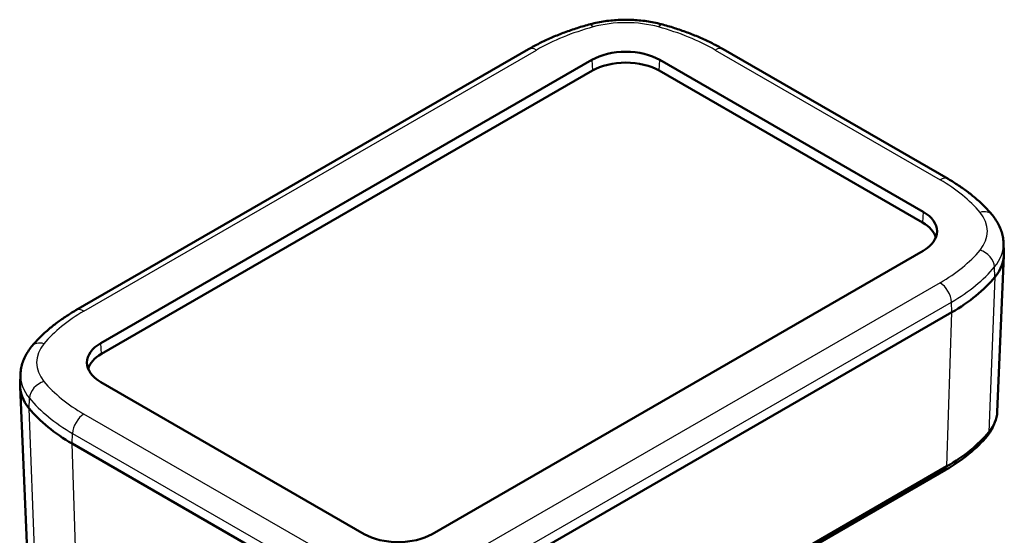
# Model space of a CAD drawing. Units: millimetres. Extents: x -330 to 840, y 1 to 593.
# Drawn here: x 74 to 165, y 208 to 256 of the extents above; entities that cross this region are included whole.
import ezdxf

# ---------------------------------------------------------------- set-up
doc = ezdxf.new("R2010")
doc.units = ezdxf.units.MM
doc.layers.add('Sichtbar (ISO)', color=7, linetype='Continuous', lineweight=50)
doc.layers.add('Sichtbar schmal (ISO)', color=1, linetype='Continuous', lineweight=25)

msp = doc.modelspace()

# ---------------------------------------------------------------- linework, layer by layer
at = {"layer": 'Sichtbar (ISO)'}
for p, q in [((78.79340126, 229.01132204), (120.96596822, 253.35966493)), ((139.10453943, 253.35966493), (160.06390295, 241.25877076)), ((81.12970577, 225.95585396), (126.87951451, 252.36951836)), ((133.19099314, 252.36951836), (157.72759844, 238.20330268)), ((81.17417524, 224.9503836), (126.92398399, 251.364048)), ((133.14652366, 251.364048), (157.68312897, 237.19783232)), ((165.22658922, 235.32172229), (165.26681787, 234.38140676)), ((157.72759844, 234.55936879), (111.9777897, 208.1457044)), ((164.64192669, 219.52910507), (165.26681787, 234.13548249)), ((118.22980467, 204.47853227), (160.40237163, 228.82687516)), ((73.630715, 223.07427358), (73.59048634, 222.13395805)), ((105.66631108, 208.1457044), (81.12970577, 222.31192008)), ((74.21537752, 207.28165636), (73.59048634, 221.88803377)), ((78.45493258, 216.57942644), (99.41429611, 204.47853227)), ((159.8357771, 214.13046157), (117.66321014, 189.78211869)), ((159.96037207, 214.46677492), (117.78780511, 190.11843204))]:
    msp.add_line(p, q, dxfattribs=at)
for centre, major_axis, start_param, end_param in [((130.03525382, 250.54755142), (4.46288934, 0), 0.7853981634, 2.3561944902), ((130.03525382, 249.56775552), (-4.4, 0), 3.926990817, 5.4977871438), ((154.57185913, 236.38133574), (4.46288934, 0), 5.4977871438, 7.0685834706), ((154.57185913, 235.40153984), (4.4, 0), 0.1561584658, 0.7853981634), ((156.64436598, 234.25844463), (8.62508177, 0), 5.8371799872, 6.3078805301), ((145.81823644, 237.24702953), (-20.62508177, 0), 2.3561944902, 2.6955873336), ((84.28544508, 224.13388702), (-4.46288934, 0), 5.4977871438, 7.0685834706), ((84.28544508, 223.15409112), (-4.4, 0), 5.4977871438, 6.1270268414), ((82.21293823, 222.01099591), (-8.62508177, 0), 6.2584900843, 6.7291906272), ((93.03906777, 224.99958082), (-20.62508177, 0), 0.44600532, 0.7853981634), ((156.64436598, 219.64315583), (8, 0), 5.8371799872, 6.2584900843), ((145.81823644, 222.63174073), (-20, 0), 2.3561944902, 2.6955873336), ((156.64436598, 219.23490754), (7.82379611, 0), 5.8371799872, 6.074875537), ((145.81823644, 222.22349244), (19.82379611, 0), 5.4977871438, 5.8371799872), ((108.82205039, 209.96767134), (-4.46288934, 0), 0.7853981634, 2.3561944902)]:
    msp.add_ellipse(centre, major_axis=major_axis, ratio=0.5773502692, start_param=start_param, end_param=end_param, dxfattribs=at)
for points, knots in [([(126.57955679, 255.6560611), (127.01638229, 255.77664806), (127.4673801, 255.87350206), (128.38683486, 256.01904953), (128.85528072, 256.06772881), (129.7980832, 256.11641257), (130.27242445, 256.11641257), (131.21522692, 256.06772881), (131.68367279, 256.01904953), (132.60312754, 255.87350206), (133.05412536, 255.77664806), (133.49095085, 255.6560611)], [1.9101891702, 1.9101891702, 1.9101891702, 1.9101891702, 2.0885912982, 2.0885912982, 2.26699342619, 2.26699342619, 2.44539555419, 2.44539555419, 2.62379768219, 2.62379768219, 2.80219981019, 2.80219981019, 2.80219981019, 2.80219981019]), ([(120.96596822, 253.35966493), (121.29677819, 253.55065815), (121.63752147, 253.73442113), (122.33741859, 254.08706234), (122.69657278, 254.25594032), (123.43178788, 254.57838895), (123.80784895, 254.7319593), (124.57531728, 255.02338061), (124.96672457, 255.16123127), (125.7632655, 255.420821), (126.16839906, 255.5425598), (126.57955679, 255.6560611)], [1.57079632679, 1.57079632679, 1.57079632679, 1.57079632679, 1.63867489548, 1.63867489548, 1.70655346416, 1.70655346416, 1.77443203284, 1.77443203284, 1.84231060152, 1.84231060152, 1.9101891702, 1.9101891702, 1.9101891702, 1.9101891702]), ([(133.49095085, 255.6560611), (133.90210859, 255.5425598), (134.30724215, 255.420821), (135.10378308, 255.16123127), (135.49519037, 255.02338061), (136.2626587, 254.7319593), (136.63871977, 254.57838895), (137.37393486, 254.25594032), (137.73308906, 254.08706234), (138.43298618, 253.73442113), (138.77372946, 253.55065815), (139.10453943, 253.35966493)], [2.80219981019, 2.80219981019, 2.80219981019, 2.80219981019, 2.87007837887, 2.87007837887, 2.93795694755, 2.93795694755, 3.00583551623, 3.00583551623, 3.07371408491, 3.07371408491, 3.14159265359, 3.14159265359, 3.14159265359, 3.14159265359]), ([(160.06390295, 241.25877076), (160.39471292, 241.06777753), (160.71559018, 240.86955417), (161.33605749, 240.45906775), (161.6356484, 240.24680454), (162.21213542, 239.80865521), (162.48903264, 239.58276847), (163.01870801, 239.11779552), (163.27148739, 238.87870797), (163.7514506, 238.38779188), (163.97863544, 238.13596102), (164.19224057, 237.87803328)], [3.14159265359, 3.14159265359, 3.14159265359, 3.14159265359, 3.20947122227, 3.20947122227, 3.27734979095, 3.27734979095, 3.34522835963, 3.34522835963, 3.41310692831, 3.41310692831, 3.48098549699, 3.48098549699, 3.48098549699, 3.48098549699]), ([(164.19224057, 237.87803328), (164.31201156, 237.73341007), (164.42367923, 237.58291624), (164.62852346, 237.27036706), (164.72169477, 237.10829901), (164.88687602, 236.77347587), (164.95887165, 236.60071082), (165.0789292, 236.24644747), (165.12696959, 236.06495014), (165.19679449, 235.69642234), (165.21855958, 235.50940907), (165.22658922, 235.32172229)], [3.48098549699, 3.48098549699, 3.48098549699, 3.48098549699, 3.56524751641, 3.56524751641, 3.64950953583, 3.64950953583, 3.73377155524, 3.73377155524, 3.81803357466, 3.81803357466, 3.90229559407, 3.90229559407, 3.90229559407, 3.90229559407]), ([(74.66506364, 225.63058456), (74.87866878, 225.88851231), (75.10585361, 226.14034316), (75.58581682, 226.63125926), (75.8385962, 226.8703468), (76.36827158, 227.33531976), (76.64516879, 227.5612065), (77.22165581, 227.99935583), (77.52124672, 228.21161904), (78.14171403, 228.62210545), (78.46259129, 228.82032881), (78.79340126, 229.01132204)], [1.23140348339, 1.23140348339, 1.23140348339, 1.23140348339, 1.29928205207, 1.29928205207, 1.36716062075, 1.36716062075, 1.43503918943, 1.43503918943, 1.50291775811, 1.50291775811, 1.57079632679, 1.57079632679, 1.57079632679, 1.57079632679]), ([(73.630715, 223.07427358), (73.63874463, 223.26196035), (73.66050972, 223.44897363), (73.73033462, 223.81750143), (73.77837501, 223.99899875), (73.89843256, 224.35326211), (73.97042819, 224.52602716), (74.13560944, 224.8608503), (74.22878075, 225.02291834), (74.43362499, 225.33546753), (74.54529265, 225.48596135), (74.66506364, 225.63058456)], [0.81009338631, 0.81009338631, 0.81009338631, 0.81009338631, 0.89435540573, 0.89435540573, 0.97861742514, 0.97861742514, 1.06287944456, 1.06287944456, 1.14714146397, 1.14714146397, 1.23140348339, 1.23140348339, 1.23140348339, 1.23140348339])]:
    msp.add_open_spline(points, degree=3, knots=knots, dxfattribs=at)
at = {"layer": 'Sichtbar schmal (ISO)'}
for p, q in [((79.54340126, 228.93702881), (121.71596822, 253.28537169)), ((138.35453943, 253.28537169), (159.31390295, 241.18447752)), ((126.87951451, 252.36951836), (126.92398399, 251.364048)), ((133.14652366, 251.364048), (133.19099314, 252.36951836)), ((157.72759844, 238.20330268), (157.68312897, 237.19783232)), ((164.42572036, 232.11037886), (164.38941591, 233.06129003)), ((159.31390295, 231.57819395), (117.141336, 207.22985107)), ((164.42572036, 232.11037886), (163.86178567, 217.65076589)), ((118.20135004, 205.43584978), (160.373917, 229.78419266)), ((160.40237163, 228.82687516), (160.373917, 229.78419266)), ((159.96037207, 214.46677492), (160.40237163, 228.82687516)), ((81.17417524, 224.9503836), (81.12970577, 225.95585396)), ((74.43158385, 219.86293014), (74.4678883, 220.81384131)), ((74.99551854, 205.40331717), (74.43158385, 219.86293014)), ((100.50276478, 207.22985107), (79.54340126, 219.33074524)), ((78.45493258, 216.57942644), (78.48338721, 217.53674395)), ((78.48338721, 217.53674395), (99.44275073, 205.43584978)), ((163.70281849, 217.28640096), (163.71398109, 217.47608612)), ((78.89693214, 202.21932621), (78.45493258, 216.57942644)), ((159.8357771, 214.13046157), (159.84843994, 214.40215088))]:
    msp.add_line(p, q, dxfattribs=at)
for centre, major_axis, ratio, start_param, end_param in [((130.03525382, 251.7441138), (7.08575461, 0), 0.5773502692, 1.1247910068, 2.0168016468), ((135.21163473, 245.493645), (19.08575461, 0), 0.5773502692, 2.0168016468, 2.3561944902), ((126.97870675, 254.21014294), (-0.39914996, 1.44591815), 0.352208109, 5.6184144399, 6.2831853072), ((133.09180089, 254.21014294), (0.39914996, 1.44591815), 0.352208109, 0, 0.6647708672), ((124.85887292, 245.493645), (19.08575461, 0), 0.5773502692, 0.7853981634, 1.1247910068), ((121.71596822, 252.06062682), (-0.75, 1.29903811), 0.5773502692, 5.4977871438, 6.2831853072), ((138.35453943, 252.06062682), (0.75, 1.29903811), 0.5773502692, 0, 0.7853981634), ((159.31390295, 239.95973265), (0.75, 1.29903811), 0.5773502692, 0, 0.7853981634), ((145.81823644, 233.39275083), (19.08575461, 0), 0.5773502692, 0.44600532, 0.7853981634), ((163.03697409, 236.92128914), (1.15526649, 0.95674414), 0.7366248127, 0, 1.0230254561), ((156.64436598, 236.38133574), (7.08575461, 0), 0.5773502692, 5.8371799872, 6.7291906272), ((156.64436598, 235.19933384), (8.58484085, 0), 0.5773502692, 5.8371799872, 6.3078805301), ((145.81823644, 239.36992064), (-19.08575461, 0), 0.5773502692, 2.3561944902, 2.6955873336), ((163.03697409, 233.39189259), (1.15526649, -0.95674414), 0.7366248127, 0.5826774557, 2.1185671975), ((145.81823644, 238.18791875), (20.58484085, 0), 0.5773502692, 5.4977871438, 5.8371799872), ((159.31390295, 230.35344908), (-0.75, 1.29903811), 0.5773502692, 3.961897402, 5.4977871438), ((93.03906777, 221.14530211), (19.08575461, 0), 0.5773502692, 2.3561944902, 2.6955873336), ((79.54340126, 227.71228394), (-0.75, 1.29903811), 0.5773502692, 5.4977871438, 6.2831853072), ((75.82033012, 224.67384042), (-1.15526649, 0.95674414), 0.7366248127, 5.2601598511, 6.2831853072), ((82.21293823, 224.13388702), (-7.08575461, 0), 0.5773502692, 5.8371799872, 6.7291906272), ((82.21293823, 222.95188513), (-8.58484085, 0), 0.5773502692, 6.2584900843, 6.7291906272), ((75.82033012, 221.14444388), (-1.15526649, -0.95674414), 0.7366248127, 4.1646181097, 5.7005078515), ((93.03906777, 227.12247193), (-19.08575461, 0), 0.5773502692, 0.44600532, 0.7853981634), ((93.03906777, 225.94047004), (20.58484085, 0), 0.5773502692, 3.5875979736, 3.926990817), ((79.54340126, 218.10600037), (-0.75, -1.29903811), 0.5773502692, 3.926990817, 5.4628805587)]:
    msp.add_ellipse(centre, major_axis=major_axis, ratio=ratio, start_param=start_param, end_param=end_param, dxfattribs=at)

doc.saveas('drawing.dxf')
